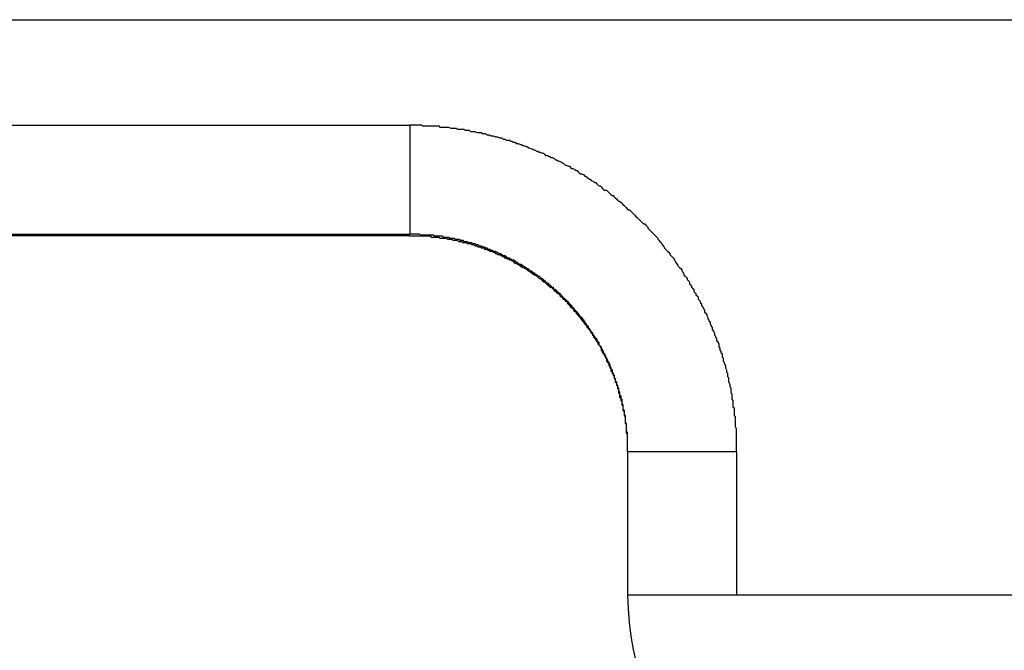
# Model space of a CAD drawing. Units: millimetres. Extents: x -96 to 141, y 1749 to 1874.
# Drawn here: x -25 to -10, y 1777 to 1786 of the extents above; entities that cross this region are included whole.
import ezdxf

# ---------------------------------------------------------------- set-up
doc = ezdxf.new("R2010")
doc.units = ezdxf.units.MM
doc.linetypes.add('HIDDEN2', pattern=[4.7625, 3.175, -1.5875])
doc.layers.add('Object', color=7, linetype='Continuous')
doc.styles.get("Standard").update_dxf_attribs({"font": 'MS Gothic.ttf'})
doc.dimstyles.new('JIS', dxfattribs={"dimtxt": 5, "dimasz": 4, "dimexe": 1, "dimexo": 1, "dimgap": 1, "dimtad": 1, "dimdec": 4, "dimdsep": 46, "dimtxsty": 'Standard', "dimblk": 'OPEN30', "dimcen": 0, "dimadec": 0, "dimazin": 0, "dimtfac": 1, "dimtdec": 4, "dimtmove": 0, "dimatfit": 3, "dimldrblk": 'OPEN30', "dimfxl": 1, "dimtolj": 1, "dimtzin": 0, "dimarcsym": 0})

# ---------------------------------------------------------------- blocks, each defined once
blk = doc.blocks.new('_Open30')
at = {"color": 0, "linetype": 'ByBlock', "lineweight": -2}
for p, q in [((-1, 0.2679), (0, 0)), ((0, 0), (-1, -0.2679)), ((0, 0), (-1, 0))]:
    blk.add_line(p, q, dxfattribs=at)
blk = doc.blocks.new('*D6')
at = {"layer": 'Defpoints', "color": 0, "linetype": 'HIDDEN2'}
for p in [(-11.596, 1830.334), (-63.273, 1773.854), (-11.596, 1773.854)]:
    blk.add_point(p, dxfattribs=at)
at = {"layer": 'Object', "color": 0, "linetype": 'HIDDEN2', "lineweight": -2}
for p, q in [((-12.596, 1830.334), (-64.273, 1830.334)), ((-63.273, 1822.334), (-63.273, 1781.854)), ((-12.596, 1773.854), (-64.273, 1773.854))]:
    blk.add_line(p, q, dxfattribs=at)
at = {"layer": 'Object', "color": 0, "linetype": 'HIDDEN2', "lineweight": -2, "xscale": 8, "yscale": 8, "zscale": 8}
for p, rotation in [((-63.273, 1830.334), 90), ((-63.273, 1773.854), 270)]:
    blk.add_blockref('_Open30', p, dxfattribs=dict(at, rotation=rotation))
at = {"layer": 'Object', "color": 0, "linetype": 'HIDDEN2', "insert": (-80.02, 1802.556), "char_height": 8, "attachment_point": 5, "rotation": 359.999}
blk.add_mtext('\\A1;カブリ', dxfattribs=at)
blk = doc.blocks.new('*D8')
at = {"layer": 'Defpoints', "color": 0, "linetype": 'HIDDEN2'}
for p in [(-56.508, 1777.844), (33.316, 1777.854), (33.316, 1751.326)]:
    blk.add_point(p, dxfattribs=at)
at = {"layer": 'Object', "color": 0, "linetype": 'HIDDEN2', "lineweight": -2}
for p, q in [((-56.508, 1776.844), (-56.508, 1750.326)), ((33.316, 1776.854), (33.316, 1750.326)), ((-48.508, 1751.326), (25.316, 1751.326))]:
    blk.add_line(p, q, dxfattribs=at)
at = {"layer": 'Object', "color": 0, "linetype": 'HIDDEN2', "lineweight": -2, "xscale": 8, "yscale": 8, "zscale": 8, "rotation": 180}
blk.add_blockref('_Open30', (-56.508, 1751.326), dxfattribs=at)
at = {"layer": 'Object', "color": 0, "linetype": 'HIDDEN2', "lineweight": -2, "xscale": 8, "yscale": 8, "zscale": 8}
blk.add_blockref('_Open30', (33.316, 1751.326), dxfattribs=at)
at = {"layer": 'Object', "color": 0, "linetype": 'HIDDEN2', "insert": (-11.596, 1758.996), "char_height": 8, "attachment_point": 5}
blk.add_mtext('\\A1;幅', dxfattribs=at)

msp = doc.modelspace()

# ---------------------------------------------------------------- linework, layer by layer
at = {"layer": 'Object'}
for p, q in [((21.48879, 1786.299), (-44.68122, 1786.299)), ((-46.90181, 1784.75491), (-18.79621, 1784.75491)), ((-18.79621, 1784.75491), (-18.79621, 1783.15497)), ((-46.90181, 1783.15497), (-18.79642, 1783.15497)), ((-33.90087, 1783.1339), (-18.79621, 1783.1339)), ((-13.99621, 1779.95473), (-15.59621, 1779.95473)), ((-15.59621, 1779.95467), (-15.59621, 1777.8539)), ((-13.99621, 1779.95473), (-13.99621, 1777.8539)), ((-15.59621, 1777.8539), (-7.59621, 1777.8539))]:
    msp.add_line(p, q, dxfattribs=at)
for points in [[(-18.80168, 1784.75916, 0), (-18.76968, 1784.75916, 0), (-18.75368, 1784.75916, 0), (-18.73768, 1784.75916, 0), (-18.70568, 1784.75916, 0), (-18.68968, 1784.75916, 0), (-18.67368, 1784.75916, 0), (-18.64168, 1784.75916, 0), (-18.62568, 1784.75916, 0), (-18.60968, 1784.74316, 0), (-18.57768, 1784.74316, 0), (-18.56168, 1784.74316, 0), (-18.54568, 1784.74316, 0), (-18.51368, 1784.74316, 0), (-18.49768, 1784.74316, 0), (-18.48168, 1784.74316, 0), (-18.44968, 1784.74316, 0), (-18.43368, 1784.74316, 0), (-18.41768, 1784.74316, 0), (-18.38568, 1784.74316, 0), (-18.36968, 1784.74316, 0), (-18.35368, 1784.72716, 0), (-18.32168, 1784.72716, 0), (-18.30568, 1784.72716, 0), (-18.28968, 1784.72716, 0), (-18.25768, 1784.72716, 0), (-18.24168, 1784.72716, 0), (-18.22568, 1784.72716, 0), (-18.19368, 1784.71116, 0), (-18.17768, 1784.71116, 0), (-18.16168, 1784.71116, 0), (-18.12968, 1784.71116, 0), (-18.11368, 1784.71116, 0), (-18.09768, 1784.69516, 0), (-18.06568, 1784.69516, 0), (-18.04968, 1784.69516, 0), (-18.03368, 1784.69516, 0), (-18.00168, 1784.69516, 0), (-17.98568, 1784.67916, 0), (-17.96968, 1784.67916, 0), (-17.93768, 1784.67916, 0), (-17.92168, 1784.67916, 0), (-17.90568, 1784.66316, 0), (-17.87368, 1784.66316, 0), (-17.85768, 1784.66316, 0), (-17.84168, 1784.66316, 0), (-17.80968, 1784.64716, 0), (-17.79368, 1784.64716, 0), (-17.77768, 1784.64716, 0), (-17.74568, 1784.64716, 0), (-17.72968, 1784.63116, 0), (-17.71368, 1784.63116, 0), (-17.68168, 1784.63116, 0), (-17.66568, 1784.61516, 0), (-17.64968, 1784.61516, 0), (-17.63368, 1784.61516, 0), (-17.60168, 1784.59916, 0), (-17.58568, 1784.59916, 0), (-17.56968, 1784.59916, 0), (-17.53768, 1784.58316, 0), (-17.52168, 1784.58316, 0), (-17.50568, 1784.58316, 0), (-17.47368, 1784.56716, 0), (-17.45768, 1784.56716, 0), (-17.44168, 1784.56716, 0), (-17.42568, 1784.55116, 0), (-17.39368, 1784.55116, 0), (-17.37768, 1784.53516, 0), (-17.36168, 1784.53516, 0), (-17.32968, 1784.53516, 0), (-17.31368, 1784.51916, 0), (-17.29768, 1784.51916, 0), (-17.28168, 1784.50316, 0), (-17.24968, 1784.50316, 0), (-17.23368, 1784.48716, 0), (-17.21768, 1784.48716, 0), (-17.20168, 1784.48716, 0), (-17.16968, 1784.47116, 0), (-17.15368, 1784.47116, 0), (-17.13768, 1784.45516, 0), (-17.12168, 1784.45516, 0), (-17.08968, 1784.43916, 0), (-17.07368, 1784.43916, 0), (-17.05768, 1784.42316, 0), (-17.04168, 1784.42316, 0), (-17.00968, 1784.40716, 0), (-16.99368, 1784.40716, 0), (-16.97768, 1784.39116, 0), (-16.96168, 1784.39116, 0), (-16.92968, 1784.37516, 0), (-16.91368, 1784.37516, 0), (-16.89768, 1784.35916, 0), (-16.88168, 1784.35916, 0), (-16.84968, 1784.34316, 0), (-16.83368, 1784.34316, 0), (-16.81768, 1784.32716, 0), (-16.80168, 1784.31116, 0), (-16.76968, 1784.31116, 0), (-16.75368, 1784.29516, 0), (-16.73768, 1784.29516, 0), (-16.72168, 1784.27916, 0), (-16.70568, 1784.27916, 0), (-16.67368, 1784.26316, 0), (-16.65768, 1784.24716, 0), (-16.64168, 1784.24716, 0), (-16.62568, 1784.23116, 0), (-16.60968, 1784.23116, 0), (-16.57768, 1784.21516, 0), (-16.56168, 1784.19916, 0), (-16.54568, 1784.19916, 0), (-16.52968, 1784.18316, 0), (-16.51368, 1784.16716, 0), (-16.49768, 1784.16716, 0), (-16.46568, 1784.15116, 0), (-16.44968, 1784.15116, 0), (-16.43368, 1784.13516, 0), (-16.41768, 1784.11916, 0), (-16.40168, 1784.11916, 0), (-16.36968, 1784.10316, 0), (-16.35368, 1784.08716, 0), (-16.33768, 1784.08716, 0), (-16.32168, 1784.07116, 0), (-16.30568, 1784.05516, 0), (-16.28968, 1784.03916, 0), (-16.27368, 1784.03916, 0), (-16.24168, 1784.02316, 0), (-16.22568, 1784.00716, 0), (-16.20968, 1784.00716, 0), (-16.19368, 1783.99116, 0), (-16.17768, 1783.97516, 0), (-16.16168, 1783.95916, 0), (-16.14568, 1783.95916, 0), (-16.12968, 1783.94316, 0), (-16.09768, 1783.92716, 0), (-16.08168, 1783.91116, 0), (-16.06568, 1783.91116, 0), (-16.04968, 1783.89516, 0), (-16.03368, 1783.87916, 0), (-16.01768, 1783.86316, 0), (-16.00168, 1783.86316, 0), (-15.98568, 1783.84716, 0), (-15.96968, 1783.83116, 0), (-15.95368, 1783.81516, 0), (-15.93768, 1783.79916, 0), (-15.90568, 1783.79916, 0), (-15.88968, 1783.78316, 0), (-15.87368, 1783.76716, 0), (-15.85768, 1783.75116, 0), (-15.84168, 1783.73516, 0), (-15.82568, 1783.71916, 0), (-15.80968, 1783.71916, 0), (-15.79368, 1783.70316, 0), (-15.77768, 1783.68716, 0), (-15.76168, 1783.67116, 0), (-15.74568, 1783.65516, 0), (-15.72968, 1783.63916, 0), (-15.71368, 1783.63916, 0), (-15.69768, 1783.62316, 0), (-15.68168, 1783.60716, 0), (-15.66568, 1783.59116, 0), (-15.64968, 1783.57516, 0), (-15.63368, 1783.55916, 0), (-15.61768, 1783.54316, 0), (-15.60168, 1783.52716, 0), (-15.58568, 1783.51116, 0), (-15.56968, 1783.51116, 0), (-15.55368, 1783.49516, 0), (-15.53768, 1783.47916, 0), (-15.52168, 1783.46316, 0), (-15.50568, 1783.44716, 0), (-15.48968, 1783.43116, 0), (-15.47368, 1783.41516, 0), (-15.45768, 1783.39916, 0), (-15.44168, 1783.38316, 0), (-15.42568, 1783.36716, 0), (-15.40968, 1783.35116, 0), (-15.39368, 1783.33516, 0), (-15.37768, 1783.31916, 0), (-15.36168, 1783.30316, 0), (-15.34568, 1783.30316, 0), (-15.32968, 1783.28716, 0), (-15.31368, 1783.27116, 0), (-15.29768, 1783.25516, 0), (-15.29768, 1783.23916, 0), (-15.28168, 1783.22316, 0), (-15.26568, 1783.20716, 0), (-15.24968, 1783.19116, 0), (-15.23368, 1783.17516, 0), (-15.21768, 1783.15916, 0), (-15.20168, 1783.14316, 0), (-15.18568, 1783.12716, 0), (-15.16968, 1783.11116, 0), (-15.15368, 1783.09516, 0), (-15.15368, 1783.07916, 0), (-15.13768, 1783.06316, 0), (-15.12168, 1783.04716, 0), (-15.10568, 1783.03116, 0), (-15.08968, 1782.99916, 0), (-15.07368, 1782.98316, 0), (-15.05768, 1782.96716, 0), (-15.05768, 1782.95116, 0), (-15.04168, 1782.93516, 0), (-15.02568, 1782.91916, 0), (-15.00968, 1782.90316, 0), (-14.99368, 1782.88716, 0), (-14.97768, 1782.87116, 0), (-14.97768, 1782.85516, 0), (-14.96168, 1782.83916, 0), (-14.94568, 1782.82316, 0), (-14.92968, 1782.80716, 0), (-14.91368, 1782.79116, 0), (-14.91368, 1782.77516, 0), (-14.89768, 1782.75916, 0), (-14.88168, 1782.72716, 0), (-14.86568, 1782.71116, 0), (-14.86568, 1782.69516, 0), (-14.84968, 1782.67916, 0), (-14.83368, 1782.66316, 0), (-14.81768, 1782.64716, 0), (-14.80168, 1782.63116, 0), (-14.80168, 1782.61516, 0), (-14.78568, 1782.59916, 0), (-14.76968, 1782.56716, 0), (-14.76968, 1782.55116, 0), (-14.75368, 1782.53516, 0), (-14.73768, 1782.51916, 0), (-14.72168, 1782.50316, 0), (-14.72168, 1782.48716, 0), (-14.70568, 1782.47116, 0), (-14.68968, 1782.45516, 0), (-14.68968, 1782.42316, 0), (-14.67368, 1782.40716, 0), (-14.65768, 1782.39116, 0), (-14.65768, 1782.37516, 0), (-14.64168, 1782.35916, 0), (-14.62568, 1782.34316, 0), (-14.62568, 1782.31116, 0), (-14.60968, 1782.29516, 0), (-14.59368, 1782.27916, 0), (-14.59368, 1782.26316, 0), (-14.57768, 1782.24716, 0), (-14.56168, 1782.23116, 0), (-14.56168, 1782.19916, 0), (-14.54568, 1782.18316, 0), (-14.52968, 1782.16716, 0), (-14.52968, 1782.15116, 0), (-14.51368, 1782.13516, 0), (-14.51368, 1782.10316, 0), (-14.49768, 1782.08716, 0), (-14.48168, 1782.07116, 0), (-14.48168, 1782.05516, 0), (-14.46568, 1782.03916, 0), (-14.46568, 1782.00716, 0), (-14.44968, 1781.99116, 0), (-14.43368, 1781.97516, 0), (-14.43368, 1781.95916, 0), (-14.41768, 1781.92716, 0), (-14.41768, 1781.91116, 0), (-14.40168, 1781.89516, 0), (-14.40168, 1781.87916, 0), (-14.38568, 1781.86316, 0), (-14.38568, 1781.83116, 0), (-14.36968, 1781.81516, 0), (-14.36968, 1781.79916, 0), (-14.35368, 1781.78316, 0), (-14.35368, 1781.75116, 0), (-14.33768, 1781.73516, 0), (-14.33768, 1781.71916, 0), (-14.32168, 1781.70316, 0), (-14.32168, 1781.67116, 0), (-14.30568, 1781.65516, 0), (-14.30568, 1781.63916, 0), (-14.28968, 1781.62316, 0), (-14.28968, 1781.59116, 0), (-14.27368, 1781.57516, 0), (-14.27368, 1781.55916, 0), (-14.25768, 1781.54316, 0), (-14.25768, 1781.51116, 0), (-14.25768, 1781.49516, 0), (-14.24168, 1781.47916, 0), (-14.24168, 1781.44716, 0), (-14.22568, 1781.43116, 0), (-14.22568, 1781.41516, 0), (-14.20968, 1781.39916, 0), (-14.20968, 1781.36716, 0), (-14.20968, 1781.35116, 0), (-14.19368, 1781.33516, 0), (-14.19368, 1781.30316, 0), (-14.19368, 1781.28716, 0), (-14.17768, 1781.27116, 0), (-14.17768, 1781.25516, 0), (-14.16168, 1781.22316, 0), (-14.16168, 1781.20716, 0), (-14.16168, 1781.19116, 0), (-14.14568, 1781.15916, 0), (-14.14568, 1781.14316, 0), (-14.14568, 1781.12716, 0), (-14.12968, 1781.11116, 0), (-14.12968, 1781.07916, 0), (-14.12968, 1781.06316, 0), (-14.11368, 1781.04716, 0), (-14.11368, 1781.01516, 0), (-14.11368, 1780.99916, 0), (-14.11368, 1780.98316, 0), (-14.09768, 1780.95116, 0), (-14.09768, 1780.93516, 0), (-14.09768, 1780.91916, 0), (-14.08168, 1780.88716, 0), (-14.08168, 1780.87116, 0), (-14.08168, 1780.85516, 0), (-14.08168, 1780.82316, 0), (-14.06568, 1780.80716, 0), (-14.06568, 1780.79116, 0), (-14.06568, 1780.75916, 0), (-14.06568, 1780.74316, 0), (-14.06568, 1780.72716, 0), (-14.04968, 1780.71116, 0), (-14.04968, 1780.67916, 0), (-14.04968, 1780.66316, 0), (-14.04968, 1780.64716, 0), (-14.04968, 1780.61516, 0), (-14.03368, 1780.59916, 0), (-14.03368, 1780.58316, 0), (-14.03368, 1780.55116, 0), (-14.03368, 1780.53516, 0), (-14.03368, 1780.51916, 0), (-14.03368, 1780.48716, 0), (-14.01768, 1780.47116, 0), (-14.01768, 1780.45516, 0), (-14.01768, 1780.42316, 0), (-14.01768, 1780.40716, 0), (-14.01768, 1780.39116, 0), (-14.01768, 1780.35916, 0), (-14.01768, 1780.34316, 0), (-14.01768, 1780.32716, 0), (-14.00168, 1780.29516, 0), (-14.00168, 1780.27916, 0), (-14.00168, 1780.24716, 0), (-14.00168, 1780.23116, 0), (-14.00168, 1780.21516, 0), (-14.00168, 1780.18316, 0), (-14.00168, 1780.16716, 0), (-14.00168, 1780.15116, 0), (-14.00168, 1780.11916, 0), (-14.00168, 1780.10316, 0), (-14.00168, 1780.08716, 0), (-14.00168, 1780.05516, 0), (-14.00168, 1780.03916, 0), (-14.00168, 1780.02316, 0), (-14.00168, 1779.99116, 0), (-14.00168, 1779.97516, 0), (-14.00168, 1779.95916, 0)], [(-18.80168, 1783.15916, 0), (-18.78568, 1783.15916, 0), (-18.76968, 1783.15916, 0), (-18.75368, 1783.15916, 0), (-18.73768, 1783.15916, 0), (-18.72168, 1783.15916, 0), (-18.70568, 1783.15916, 0), (-18.68968, 1783.15916, 0), (-18.68968, 1783.15916, 0), (-18.67368, 1783.15916, 0), (-18.65768, 1783.15916, 0), (-18.64168, 1783.14316, 0), (-18.62568, 1783.14316, 0), (-18.60968, 1783.14316, 0), (-18.59368, 1783.14316, 0), (-18.57768, 1783.14316, 0), (-18.56168, 1783.14316, 0), (-18.54568, 1783.14316, 0), (-18.54568, 1783.14316, 0), (-18.52968, 1783.14316, 0), (-18.51368, 1783.14316, 0), (-18.49768, 1783.14316, 0), (-18.48168, 1783.14316, 0), (-18.46568, 1783.14316, 0), (-18.44968, 1783.14316, 0), (-18.43368, 1783.12716, 0), (-18.41768, 1783.12716, 0), (-18.41768, 1783.12716, 0), (-18.40168, 1783.12716, 0), (-18.38568, 1783.12716, 0), (-18.36968, 1783.12716, 0), (-18.35368, 1783.12716, 0), (-18.33768, 1783.12716, 0), (-18.32168, 1783.12716, 0), (-18.30568, 1783.11116, 0), (-18.28968, 1783.11116, 0), (-18.28968, 1783.11116, 0), (-18.27368, 1783.11116, 0), (-18.25768, 1783.11116, 0), (-18.24168, 1783.11116, 0), (-18.22568, 1783.11116, 0), (-18.20968, 1783.09516, 0), (-18.19368, 1783.09516, 0), (-18.17768, 1783.09516, 0), (-18.17768, 1783.09516, 0), (-18.16168, 1783.09516, 0), (-18.14568, 1783.09516, 0), (-18.12968, 1783.07916, 0), (-18.11368, 1783.07916, 0), (-18.09768, 1783.07916, 0), (-18.08168, 1783.07916, 0), (-18.06568, 1783.07916, 0), (-18.06568, 1783.06316, 0), (-18.04968, 1783.06316, 0), (-18.03368, 1783.06316, 0), (-18.01768, 1783.06316, 0), (-18.00168, 1783.04716, 0), (-17.98568, 1783.04716, 0), (-17.96968, 1783.04716, 0), (-17.95368, 1783.04716, 0), (-17.95368, 1783.04716, 0), (-17.93768, 1783.03116, 0), (-17.92168, 1783.03116, 0), (-17.90568, 1783.03116, 0), (-17.88968, 1783.03116, 0), (-17.87368, 1783.01516, 0), (-17.85768, 1783.01516, 0), (-17.85768, 1783.01516, 0), (-17.84168, 1783.01516, 0), (-17.82568, 1782.99916, 0), (-17.80968, 1782.99916, 0), (-17.79368, 1782.99916, 0), (-17.77768, 1782.98316, 0), (-17.76168, 1782.98316, 0), (-17.76168, 1782.98316, 0), (-17.74568, 1782.98316, 0), (-17.72968, 1782.96716, 0), (-17.71368, 1782.96716, 0), (-17.69768, 1782.96716, 0), (-17.68168, 1782.95116, 0), (-17.68168, 1782.95116, 0), (-17.66568, 1782.95116, 0), (-17.64968, 1782.93516, 0), (-17.63368, 1782.93516, 0), (-17.61768, 1782.93516, 0), (-17.60168, 1782.91916, 0), (-17.60168, 1782.91916, 0), (-17.58568, 1782.91916, 0), (-17.56968, 1782.90316, 0), (-17.55368, 1782.90316, 0), (-17.53768, 1782.90316, 0), (-17.52168, 1782.88716, 0), (-17.52168, 1782.88716, 0), (-17.50568, 1782.88716, 0), (-17.48968, 1782.87116, 0), (-17.47368, 1782.87116, 0), (-17.45768, 1782.87116, 0), (-17.45768, 1782.85516, 0), (-17.44168, 1782.85516, 0), (-17.42568, 1782.83916, 0), (-17.40968, 1782.83916, 0), (-17.39368, 1782.83916, 0), (-17.39368, 1782.82316, 0), (-17.37768, 1782.82316, 0), (-17.36168, 1782.80716, 0), (-17.34568, 1782.80716, 0), (-17.32968, 1782.80716, 0), (-17.32968, 1782.79116, 0), (-17.31368, 1782.79116, 0), (-17.29768, 1782.77516, 0), (-17.28168, 1782.77516, 0), (-17.26568, 1782.77516, 0), (-17.26568, 1782.75916, 0), (-17.24968, 1782.75916, 0), (-17.23368, 1782.74316, 0), (-17.21768, 1782.74316, 0), (-17.20168, 1782.72716, 0), (-17.20168, 1782.72716, 0), (-17.18568, 1782.71116, 0), (-17.16968, 1782.71116, 0), (-17.15368, 1782.71116, 0), (-17.15368, 1782.69516, 0), (-17.13768, 1782.69516, 0), (-17.12168, 1782.67916, 0), (-17.10568, 1782.67916, 0), (-17.10568, 1782.66316, 0), (-17.08968, 1782.66316, 0), (-17.07368, 1782.64716, 0), (-17.05768, 1782.64716, 0), (-17.05768, 1782.63116, 0), (-17.04168, 1782.63116, 0), (-17.02568, 1782.61516, 0), (-17.00968, 1782.61516, 0), (-17.00968, 1782.59916, 0), (-16.99368, 1782.59916, 0), (-16.97768, 1782.58316, 0), (-16.96168, 1782.58316, 0), (-16.96168, 1782.56716, 0), (-16.94568, 1782.56716, 0), (-16.92968, 1782.55116, 0), (-16.91368, 1782.55116, 0), (-16.91368, 1782.53516, 0), (-16.89768, 1782.53516, 0), (-16.88168, 1782.51916, 0), (-16.88168, 1782.51916, 0), (-16.86568, 1782.50316, 0), (-16.84968, 1782.50316, 0), (-16.83368, 1782.48716, 0), (-16.83368, 1782.47116, 0), (-16.81768, 1782.47116, 0), (-16.80168, 1782.45516, 0), (-16.80168, 1782.45516, 0), (-16.78568, 1782.43916, 0), (-16.76968, 1782.43916, 0), (-16.75368, 1782.42316, 0), (-16.75368, 1782.42316, 0), (-16.73768, 1782.40716, 0), (-16.72168, 1782.39116, 0), (-16.72168, 1782.39116, 0), (-16.70568, 1782.37516, 0), (-16.68968, 1782.37516, 0), (-16.68968, 1782.35916, 0), (-16.67368, 1782.34316, 0), (-16.65768, 1782.34316, 0), (-16.65768, 1782.32716, 0), (-16.64168, 1782.32716, 0), (-16.62568, 1782.31116, 0), (-16.62568, 1782.29516, 0), (-16.60968, 1782.29516, 0), (-16.59368, 1782.27916, 0), (-16.59368, 1782.27916, 0), (-16.57768, 1782.26316, 0), (-16.56168, 1782.24716, 0), (-16.56168, 1782.24716, 0), (-16.54568, 1782.23116, 0), (-16.54568, 1782.21516, 0), (-16.52968, 1782.21516, 0), (-16.51368, 1782.19916, 0), (-16.51368, 1782.19916, 0), (-16.49768, 1782.18316, 0), (-16.48168, 1782.16716, 0), (-16.48168, 1782.16716, 0), (-16.46568, 1782.15116, 0), (-16.46568, 1782.13516, 0), (-16.44968, 1782.13516, 0), (-16.43368, 1782.11916, 0), (-16.43368, 1782.10316, 0), (-16.41768, 1782.10316, 0), (-16.41768, 1782.08716, 0), (-16.40168, 1782.07116, 0), (-16.38568, 1782.07116, 0), (-16.38568, 1782.05516, 0), (-16.36968, 1782.03916, 0), (-16.36968, 1782.03916, 0), (-16.35368, 1782.02316, 0), (-16.33768, 1782.00716, 0), (-16.33768, 1782.00716, 0), (-16.32168, 1781.99116, 0), (-16.32168, 1781.97516, 0), (-16.30568, 1781.97516, 0), (-16.30568, 1781.95916, 0), (-16.28968, 1781.94316, 0), (-16.27368, 1781.92716, 0), (-16.27368, 1781.92716, 0), (-16.25768, 1781.91116, 0), (-16.25768, 1781.89516, 0), (-16.24168, 1781.89516, 0), (-16.24168, 1781.87916, 0), (-16.22568, 1781.86316, 0), (-16.22568, 1781.84716, 0), (-16.20968, 1781.84716, 0), (-16.20968, 1781.83116, 0), (-16.19368, 1781.81516, 0), (-16.19368, 1781.81516, 0), (-16.17768, 1781.79916, 0), (-16.17768, 1781.78316, 0), (-16.16168, 1781.76716, 0), (-16.16168, 1781.76716, 0), (-16.14568, 1781.75116, 0), (-16.14568, 1781.73516, 0), (-16.12968, 1781.71916, 0), (-16.12968, 1781.71916, 0), (-16.11368, 1781.70316, 0), (-16.11368, 1781.68716, 0), (-16.09768, 1781.67116, 0), (-16.09768, 1781.67116, 0), (-16.08168, 1781.65516, 0), (-16.08168, 1781.63916, 0), (-16.06568, 1781.62316, 0), (-16.06568, 1781.62316, 0), (-16.04968, 1781.60716, 0), (-16.04968, 1781.59116, 0), (-16.03368, 1781.57516, 0), (-16.03368, 1781.57516, 0), (-16.01768, 1781.55916, 0), (-16.01768, 1781.54316, 0), (-16.01768, 1781.52716, 0), (-16.00168, 1781.51116, 0), (-16.00168, 1781.51116, 0), (-15.98568, 1781.49516, 0), (-15.98568, 1781.47916, 0), (-15.96968, 1781.46316, 0), (-15.96968, 1781.44716, 0), (-15.96968, 1781.44716, 0), (-15.95368, 1781.43116, 0), (-15.95368, 1781.41516, 0), (-15.93768, 1781.39916, 0), (-15.93768, 1781.38316, 0), (-15.93768, 1781.38316, 0), (-15.92168, 1781.36716, 0), (-15.92168, 1781.35116, 0), (-15.90568, 1781.33516, 0), (-15.90568, 1781.31916, 0), (-15.90568, 1781.31916, 0), (-15.88968, 1781.30316, 0), (-15.88968, 1781.28716, 0), (-15.87368, 1781.27116, 0), (-15.87368, 1781.25516, 0), (-15.87368, 1781.25516, 0), (-15.85768, 1781.23916, 0), (-15.85768, 1781.22316, 0), (-15.85768, 1781.20716, 0), (-15.84168, 1781.19116, 0), (-15.84168, 1781.17516, 0), (-15.84168, 1781.17516, 0), (-15.82568, 1781.15916, 0), (-15.82568, 1781.14316, 0), (-15.82568, 1781.12716, 0), (-15.80968, 1781.11116, 0), (-15.80968, 1781.09516, 0), (-15.80968, 1781.09516, 0), (-15.79368, 1781.07916, 0), (-15.79368, 1781.06316, 0), (-15.79368, 1781.04716, 0), (-15.77768, 1781.03116, 0), (-15.77768, 1781.01516, 0), (-15.77768, 1781.01516, 0), (-15.77768, 1780.99916, 0), (-15.76168, 1780.98316, 0), (-15.76168, 1780.96716, 0), (-15.76168, 1780.95116, 0), (-15.74568, 1780.93516, 0), (-15.74568, 1780.93516, 0), (-15.74568, 1780.91916, 0), (-15.74568, 1780.90316, 0), (-15.72968, 1780.88716, 0), (-15.72968, 1780.87116, 0), (-15.72968, 1780.85516, 0), (-15.72968, 1780.83916, 0), (-15.71368, 1780.83916, 0), (-15.71368, 1780.82316, 0), (-15.71368, 1780.80716, 0), (-15.71368, 1780.79116, 0), (-15.69768, 1780.77516, 0), (-15.69768, 1780.75916, 0), (-15.69768, 1780.74316, 0), (-15.69768, 1780.72716, 0), (-15.68168, 1780.72716, 0), (-15.68168, 1780.71116, 0), (-15.68168, 1780.69516, 0), (-15.68168, 1780.67916, 0), (-15.68168, 1780.66316, 0), (-15.66568, 1780.64716, 0), (-15.66568, 1780.63116, 0), (-15.66568, 1780.61516, 0), (-15.66568, 1780.61516, 0), (-15.66568, 1780.59916, 0), (-15.66568, 1780.58316, 0), (-15.64968, 1780.56716, 0), (-15.64968, 1780.55116, 0), (-15.64968, 1780.53516, 0), (-15.64968, 1780.51916, 0), (-15.64968, 1780.50316, 0), (-15.64968, 1780.50316, 0), (-15.63368, 1780.48716, 0), (-15.63368, 1780.47116, 0), (-15.63368, 1780.45516, 0), (-15.63368, 1780.43916, 0), (-15.63368, 1780.42316, 0), (-15.63368, 1780.40716, 0), (-15.63368, 1780.39116, 0), (-15.61768, 1780.37516, 0), (-15.61768, 1780.37516, 0), (-15.61768, 1780.35916, 0), (-15.61768, 1780.34316, 0), (-15.61768, 1780.32716, 0), (-15.61768, 1780.31116, 0), (-15.61768, 1780.29516, 0), (-15.61768, 1780.27916, 0), (-15.61768, 1780.26316, 0), (-15.61768, 1780.24716, 0), (-15.60168, 1780.24716, 0), (-15.60168, 1780.23116, 0), (-15.60168, 1780.21516, 0), (-15.60168, 1780.19916, 0), (-15.60168, 1780.18316, 0), (-15.60168, 1780.16716, 0), (-15.60168, 1780.15116, 0), (-15.60168, 1780.13516, 0), (-15.60168, 1780.11916, 0), (-15.60168, 1780.11916, 0), (-15.60168, 1780.10316, 0), (-15.60168, 1780.08716, 0), (-15.60168, 1780.07116, 0), (-15.60168, 1780.05516, 0), (-15.60168, 1780.03916, 0), (-15.60168, 1780.02316, 0), (-15.60168, 1780.00716, 0), (-15.60168, 1779.99116, 0), (-15.60168, 1779.99116, 0), (-15.60168, 1779.97516, 0), (-15.60168, 1779.95916, 0)], [(-18.80168, 1783.12716, 0), (-18.78568, 1783.12716, 0), (-18.76968, 1783.12716, 0), (-18.75368, 1783.12716, 0), (-18.73768, 1783.12716, 0), (-18.72168, 1783.12716, 0), (-18.70568, 1783.12716, 0), (-18.68968, 1783.12716, 0), (-18.67368, 1783.12716, 0), (-18.65768, 1783.12716, 0), (-18.64168, 1783.12716, 0), (-18.62568, 1783.12716, 0), (-18.60968, 1783.12716, 0), (-18.59368, 1783.12716, 0), (-18.57768, 1783.12716, 0), (-18.56168, 1783.12716, 0), (-18.54568, 1783.12716, 0), (-18.52968, 1783.12716, 0), (-18.51368, 1783.12716, 0), (-18.49768, 1783.12716, 0), (-18.48168, 1783.11116, 0), (-18.46568, 1783.11116, 0), (-18.44968, 1783.11116, 0), (-18.43368, 1783.11116, 0), (-18.41768, 1783.11116, 0), (-18.40168, 1783.11116, 0), (-18.38568, 1783.11116, 0), (-18.36968, 1783.11116, 0), (-18.35368, 1783.09516, 0), (-18.33768, 1783.09516, 0), (-18.32168, 1783.09516, 0), (-18.30568, 1783.09516, 0), (-18.28968, 1783.09516, 0), (-18.27368, 1783.09516, 0), (-18.25768, 1783.09516, 0), (-18.24168, 1783.07916, 0), (-18.22568, 1783.07916, 0), (-18.20968, 1783.07916, 0), (-18.19368, 1783.07916, 0), (-18.17768, 1783.07916, 0), (-18.16168, 1783.06316, 0), (-18.14568, 1783.06316, 0), (-18.12968, 1783.06316, 0), (-18.11368, 1783.06316, 0), (-18.09768, 1783.06316, 0), (-18.08168, 1783.04716, 0), (-18.06568, 1783.04716, 0), (-18.04968, 1783.04716, 0), (-18.03368, 1783.04716, 0), (-18.01768, 1783.03116, 0), (-18.00168, 1783.03116, 0), (-17.98568, 1783.03116, 0), (-17.96968, 1783.03116, 0), (-17.95368, 1783.01516, 0), (-17.93768, 1783.01516, 0), (-17.92168, 1783.01516, 0), (-17.90568, 1783.01516, 0), (-17.88968, 1782.99916, 0), (-17.87368, 1782.99916, 0), (-17.85768, 1782.99916, 0), (-17.84168, 1782.98316, 0), (-17.82568, 1782.98316, 0), (-17.82568, 1782.98316, 0), (-17.80968, 1782.98316, 0), (-17.79368, 1782.96716, 0), (-17.77768, 1782.96716, 0), (-17.76168, 1782.96716, 0), (-17.74568, 1782.95116, 0), (-17.72968, 1782.95116, 0), (-17.71368, 1782.95116, 0), (-17.69768, 1782.93516, 0), (-17.68168, 1782.93516, 0), (-17.66568, 1782.93516, 0), (-17.64968, 1782.91916, 0), (-17.63368, 1782.91916, 0), (-17.61768, 1782.90316, 0), (-17.60168, 1782.90316, 0), (-17.58568, 1782.90316, 0), (-17.56968, 1782.88716, 0), (-17.56968, 1782.88716, 0), (-17.55368, 1782.88716, 0), (-17.53768, 1782.87116, 0), (-17.52168, 1782.87116, 0), (-17.50568, 1782.85516, 0), (-17.48968, 1782.85516, 0), (-17.47368, 1782.85516, 0), (-17.45768, 1782.83916, 0), (-17.44168, 1782.83916, 0), (-17.42568, 1782.82316, 0), (-17.40968, 1782.82316, 0), (-17.40968, 1782.80716, 0), (-17.39368, 1782.80716, 0), (-17.37768, 1782.80716, 0), (-17.36168, 1782.79116, 0), (-17.34568, 1782.79116, 0), (-17.32968, 1782.77516, 0), (-17.31368, 1782.77516, 0), (-17.29768, 1782.75916, 0), (-17.28168, 1782.75916, 0), (-17.26568, 1782.74316, 0), (-17.26568, 1782.74316, 0), (-17.24968, 1782.72716, 0), (-17.23368, 1782.72716, 0), (-17.21768, 1782.71116, 0), (-17.20168, 1782.71116, 0), (-17.18568, 1782.69516, 0), (-17.16968, 1782.69516, 0), (-17.16968, 1782.67916, 0), (-17.15368, 1782.67916, 0), (-17.13768, 1782.66316, 0), (-17.12168, 1782.66316, 0), (-17.10568, 1782.64716, 0), (-17.08968, 1782.64716, 0), (-17.07368, 1782.63116, 0), (-17.07368, 1782.63116, 0), (-17.05768, 1782.61516, 0), (-17.04168, 1782.61516, 0), (-17.02568, 1782.59916, 0), (-17.00968, 1782.58316, 0), (-16.99368, 1782.58316, 0), (-16.99368, 1782.56716, 0), (-16.97768, 1782.56716, 0), (-16.96168, 1782.55116, 0), (-16.94568, 1782.55116, 0), (-16.92968, 1782.53516, 0), (-16.91368, 1782.51916, 0), (-16.91368, 1782.51916, 0), (-16.89768, 1782.50316, 0), (-16.88168, 1782.50316, 0), (-16.86568, 1782.48716, 0), (-16.84968, 1782.47116, 0), (-16.84968, 1782.47116, 0), (-16.83368, 1782.45516, 0), (-16.81768, 1782.45516, 0), (-16.80168, 1782.43916, 0), (-16.78568, 1782.42316, 0), (-16.78568, 1782.42316, 0), (-16.76968, 1782.40716, 0), (-16.75368, 1782.39116, 0), (-16.73768, 1782.39116, 0), (-16.73768, 1782.37516, 0), (-16.72168, 1782.37516, 0), (-16.70568, 1782.35916, 0), (-16.68968, 1782.34316, 0), (-16.68968, 1782.34316, 0), (-16.67368, 1782.32716, 0), (-16.65768, 1782.31116, 0), (-16.64168, 1782.31116, 0), (-16.64168, 1782.29516, 0), (-16.62568, 1782.27916, 0), (-16.60968, 1782.27916, 0), (-16.59368, 1782.26316, 0), (-16.59368, 1782.24716, 0), (-16.57768, 1782.23116, 0), (-16.56168, 1782.23116, 0), (-16.54568, 1782.21516, 0), (-16.54568, 1782.19916, 0), (-16.52968, 1782.19916, 0), (-16.51368, 1782.18316, 0), (-16.51368, 1782.16716, 0), (-16.49768, 1782.16716, 0), (-16.48168, 1782.15116, 0), (-16.48168, 1782.13516, 0), (-16.46568, 1782.11916, 0), (-16.44968, 1782.11916, 0), (-16.44968, 1782.10316, 0), (-16.43368, 1782.08716, 0), (-16.41768, 1782.07116, 0), (-16.41768, 1782.07116, 0), (-16.40168, 1782.05516, 0), (-16.38568, 1782.03916, 0), (-16.38568, 1782.02316, 0), (-16.36968, 1782.02316, 0), (-16.35368, 1782.00716, 0), (-16.35368, 1781.99116, 0), (-16.33768, 1781.97516, 0), (-16.32168, 1781.97516, 0), (-16.32168, 1781.95916, 0), (-16.30568, 1781.94316, 0), (-16.28968, 1781.92716, 0), (-16.28968, 1781.91116, 0), (-16.27368, 1781.91116, 0), (-16.27368, 1781.89516, 0), (-16.25768, 1781.87916, 0), (-16.24168, 1781.86316, 0), (-16.24168, 1781.84716, 0), (-16.22568, 1781.84716, 0), (-16.22568, 1781.83116, 0), (-16.20968, 1781.81516, 0), (-16.19368, 1781.79916, 0), (-16.19368, 1781.78316, 0), (-16.17768, 1781.78316, 0), (-16.17768, 1781.76716, 0), (-16.16168, 1781.75116, 0), (-16.14568, 1781.73516, 0), (-16.14568, 1781.71916, 0), (-16.12968, 1781.71916, 0), (-16.12968, 1781.70316, 0), (-16.11368, 1781.68716, 0), (-16.11368, 1781.67116, 0), (-16.09768, 1781.65516, 0), (-16.09768, 1781.63916, 0), (-16.08168, 1781.62316, 0), (-16.08168, 1781.62316, 0), (-16.06568, 1781.60716, 0), (-16.06568, 1781.59116, 0), (-16.04968, 1781.57516, 0), (-16.03368, 1781.55916, 0), (-16.03368, 1781.54316, 0), (-16.01768, 1781.52716, 0), (-16.01768, 1781.52716, 0), (-16.00168, 1781.51116, 0), (-16.00168, 1781.49516, 0), (-15.98568, 1781.47916, 0), (-15.98568, 1781.46316, 0), (-15.98568, 1781.44716, 0), (-15.96968, 1781.43116, 0), (-15.96968, 1781.41516, 0), (-15.95368, 1781.41516, 0), (-15.95368, 1781.39916, 0), (-15.93768, 1781.38316, 0), (-15.93768, 1781.36716, 0), (-15.92168, 1781.35116, 0), (-15.92168, 1781.33516, 0), (-15.90568, 1781.31916, 0), (-15.90568, 1781.30316, 0), (-15.90568, 1781.28716, 0), (-15.88968, 1781.27116, 0), (-15.88968, 1781.27116, 0), (-15.87368, 1781.25516, 0), (-15.87368, 1781.23916, 0), (-15.87368, 1781.22316, 0), (-15.85768, 1781.20716, 0), (-15.85768, 1781.19116, 0), (-15.84168, 1781.17516, 0), (-15.84168, 1781.15916, 0), (-15.84168, 1781.14316, 0), (-15.82568, 1781.12716, 0), (-15.82568, 1781.11116, 0), (-15.80968, 1781.09516, 0), (-15.80968, 1781.07916, 0), (-15.80968, 1781.07916, 0), (-15.79368, 1781.06316, 0), (-15.79368, 1781.04716, 0), (-15.79368, 1781.03116, 0), (-15.77768, 1781.01516, 0), (-15.77768, 1780.99916, 0), (-15.77768, 1780.98316, 0), (-15.76168, 1780.96716, 0), (-15.76168, 1780.95116, 0), (-15.76168, 1780.93516, 0), (-15.74568, 1780.91916, 0), (-15.74568, 1780.90316, 0), (-15.74568, 1780.88716, 0), (-15.72968, 1780.87116, 0), (-15.72968, 1780.85516, 0), (-15.72968, 1780.83916, 0), (-15.72968, 1780.82316, 0), (-15.71368, 1780.80716, 0), (-15.71368, 1780.79116, 0), (-15.71368, 1780.77516, 0), (-15.71368, 1780.75916, 0), (-15.69768, 1780.74316, 0), (-15.69768, 1780.74316, 0), (-15.69768, 1780.72716, 0), (-15.69768, 1780.71116, 0), (-15.68168, 1780.69516, 0), (-15.68168, 1780.67916, 0), (-15.68168, 1780.66316, 0), (-15.68168, 1780.64716, 0), (-15.66568, 1780.63116, 0), (-15.66568, 1780.61516, 0), (-15.66568, 1780.59916, 0), (-15.66568, 1780.58316, 0), (-15.66568, 1780.56716, 0), (-15.64968, 1780.55116, 0), (-15.64968, 1780.53516, 0), (-15.64968, 1780.51916, 0), (-15.64968, 1780.50316, 0), (-15.64968, 1780.48716, 0), (-15.63368, 1780.47116, 0), (-15.63368, 1780.45516, 0), (-15.63368, 1780.43916, 0), (-15.63368, 1780.42316, 0), (-15.63368, 1780.40716, 0), (-15.63368, 1780.39116, 0), (-15.63368, 1780.37516, 0), (-15.61768, 1780.35916, 0)], [(-15.61768, 1780.35916, 0), (-15.61768, 1780.35916, 0), (-15.61768, 1780.35916, 0), (-15.61768, 1780.34316, 0), (-15.61768, 1780.34316, 0), (-15.61768, 1780.34316, 0), (-15.61768, 1780.34316, 0), (-15.61768, 1780.34316, 0), (-15.61768, 1780.32716, 0), (-15.61768, 1780.32716, 0), (-15.61768, 1780.32716, 0), (-15.61768, 1780.32716, 0), (-15.61768, 1780.32716, 0), (-15.61768, 1780.31116, 0), (-15.61768, 1780.31116, 0), (-15.61768, 1780.31116, 0), (-15.61768, 1780.31116, 0), (-15.61768, 1780.31116, 0), (-15.61768, 1780.29516, 0), (-15.61768, 1780.29516, 0), (-15.61768, 1780.29516, 0), (-15.61768, 1780.29516, 0), (-15.61768, 1780.29516, 0), (-15.61768, 1780.27916, 0), (-15.61768, 1780.27916, 0), (-15.61768, 1780.27916, 0), (-15.61768, 1780.27916, 0), (-15.61768, 1780.27916, 0), (-15.61768, 1780.26316, 0), (-15.61768, 1780.26316, 0), (-15.61768, 1780.26316, 0), (-15.61768, 1780.26316, 0), (-15.61768, 1780.26316, 0), (-15.61768, 1780.24716, 0), (-15.61768, 1780.24716, 0), (-15.61768, 1780.24716, 0), (-15.61768, 1780.24716, 0), (-15.61768, 1780.24716, 0), (-15.61768, 1780.23116, 0), (-15.61768, 1780.23116, 0), (-15.61768, 1780.23116, 0), (-15.61768, 1780.23116, 0), (-15.60168, 1780.23116, 0), (-15.60168, 1780.21516, 0), (-15.60168, 1780.21516, 0), (-15.60168, 1780.21516, 0), (-15.60168, 1780.21516, 0), (-15.60168, 1780.21516, 0), (-15.60168, 1780.19916, 0), (-15.60168, 1780.19916, 0), (-15.60168, 1780.19916, 0), (-15.60168, 1780.19916, 0), (-15.60168, 1780.19916, 0), (-15.60168, 1780.18316, 0), (-15.60168, 1780.18316, 0), (-15.60168, 1780.18316, 0), (-15.60168, 1780.18316, 0), (-15.60168, 1780.18316, 0), (-15.60168, 1780.16716, 0), (-15.60168, 1780.16716, 0), (-15.60168, 1780.16716, 0), (-15.60168, 1780.16716, 0), (-15.60168, 1780.16716, 0), (-15.60168, 1780.15116, 0), (-15.60168, 1780.15116, 0), (-15.60168, 1780.15116, 0), (-15.60168, 1780.15116, 0), (-15.60168, 1780.15116, 0), (-15.60168, 1780.13516, 0), (-15.60168, 1780.13516, 0), (-15.60168, 1780.13516, 0), (-15.60168, 1780.13516, 0), (-15.60168, 1780.13516, 0), (-15.60168, 1780.11916, 0), (-15.60168, 1780.11916, 0), (-15.60168, 1780.11916, 0), (-15.60168, 1780.11916, 0), (-15.60168, 1780.11916, 0), (-15.60168, 1780.10316, 0), (-15.60168, 1780.10316, 0), (-15.60168, 1780.10316, 0), (-15.60168, 1780.10316, 0), (-15.60168, 1780.10316, 0), (-15.60168, 1780.08716, 0), (-15.60168, 1780.08716, 0), (-15.60168, 1780.08716, 0), (-15.60168, 1780.08716, 0), (-15.60168, 1780.08716, 0), (-15.60168, 1780.07116, 0), (-15.60168, 1780.07116, 0), (-15.60168, 1780.07116, 0), (-15.60168, 1780.07116, 0), (-15.60168, 1780.07116, 0), (-15.60168, 1780.05516, 0), (-15.60168, 1780.05516, 0), (-15.60168, 1780.05516, 0), (-15.60168, 1780.05516, 0), (-15.60168, 1780.05516, 0), (-15.60168, 1780.05516, 0), (-15.60168, 1780.03916, 0), (-15.60168, 1780.03916, 0), (-15.60168, 1780.03916, 0), (-15.60168, 1780.03916, 0), (-15.60168, 1780.03916, 0), (-15.60168, 1780.02316, 0), (-15.60168, 1780.02316, 0), (-15.60168, 1780.02316, 0), (-15.60168, 1780.02316, 0), (-15.60168, 1780.02316, 0), (-15.60168, 1780.00716, 0), (-15.60168, 1780.00716, 0), (-15.60168, 1780.00716, 0), (-15.60168, 1780.00716, 0), (-15.60168, 1780.00716, 0), (-15.60168, 1779.99116, 0), (-15.60168, 1779.99116, 0), (-15.60168, 1779.99116, 0), (-15.60168, 1779.99116, 0), (-15.60168, 1779.99116, 0), (-15.60168, 1779.97516, 0), (-15.60168, 1779.97516, 0), (-15.60168, 1779.97516, 0), (-15.60168, 1779.97516, 0), (-15.60168, 1779.97516, 0), (-15.60168, 1779.95916, 0), (-15.60168, 1779.95916, 0), (-15.60168, 1779.95916, 0), (-15.60168, 1779.95916, 0)]]:
    msp.add_polyline3d(points, dxfattribs=at)
msp.add_arc((-11.59621, 1777.8539), 4, 180, 0, dxfattribs=at)

# ---------------------------------------------------------------- dimensions: what is measured, and where the dimension line sits
at = {"layer": 'Object', "linetype": 'HIDDEN2'}
dim = msp.add_linear_dim(base=(-63.27273, 1773.8539), p1=(-11.59621, 1830.33391), p2=(-11.59621, 1773.8539), angle=90, text='カブリ', dimstyle='JIS', override={"dimtxt": 8, "dimasz": 8, "dimgap": 3, "dimtmove": 2}, dxfattribs=at)
dim.commit()
dim.dimension.update_dxf_attribs({"geometry": '*D6', "text_midpoint": (-80.02031, 1802.55557), "dimtype": 160, "text_rotation": 359.999})
dim = msp.add_linear_dim(base=(33.31579, 1751.32636), p1=(-56.5082, 1777.84445), p2=(33.31579, 1777.8539), text='幅', dimstyle='JIS', override={"dimtxt": 8, "dimasz": 8, "dimgap": 3}, dxfattribs=at)
dim.commit()
dim.dimension.update_dxf_attribs({"geometry": '*D8', "text_midpoint": (-11.59621, 1758.99641)})

doc.saveas('drawing.dxf')
